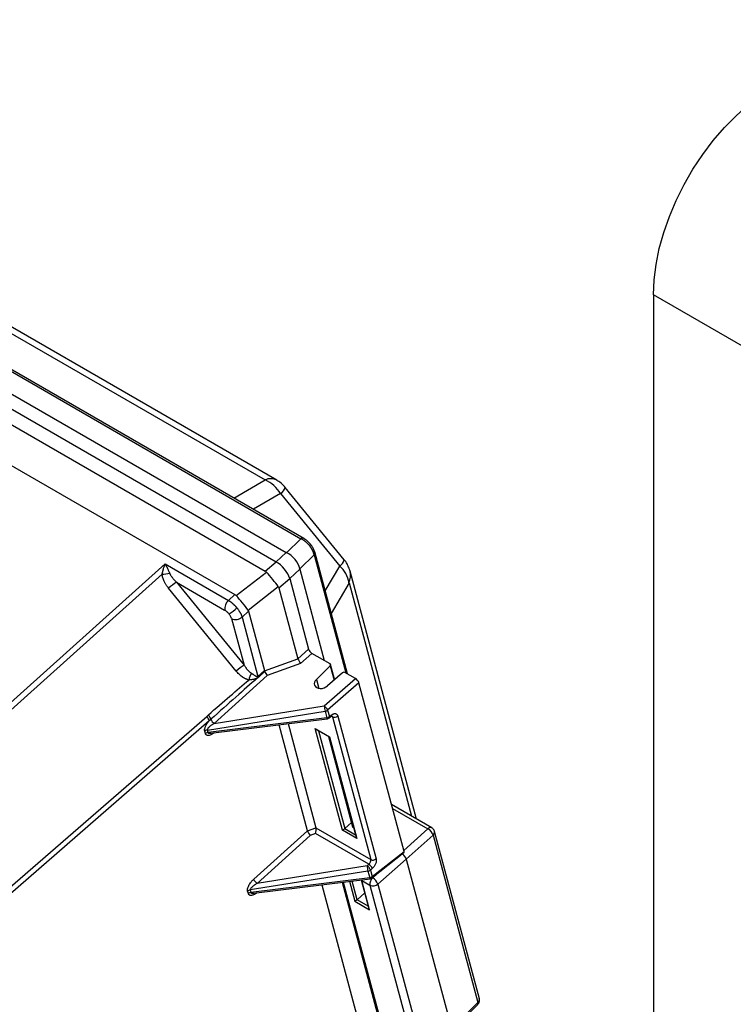
# Model space of a CAD drawing. Units: inches. Extents: x 38.1 to 61.6, y 17.9 to 33.8.
# Drawn here: x 46.5 to 47.2, y 30.2 to 31.2 of the extents above; entities that cross this region are included whole.
import ezdxf

# ---------------------------------------------------------------- set-up
doc = ezdxf.new("R2010")
doc.units = ezdxf.units.IN
doc.header["$MEASUREMENT"] = 0

msp = doc.modelspace()

# ---------------------------------------------------------------- linework, layer by layer
at = {"color": 7, "linetype": 'Continuous', "lineweight": 25}
for p, q in [((45.8652, 31.159), (46.7803, 30.6307)), ((46.7832, 30.631), (45.8681, 31.1593)), ((45.8408, 31.1504), (46.7653, 30.6166)), ((45.8296, 31.1415), (46.755, 30.6073)), ((45.8194, 31.1314), (46.744, 30.5977)), ((46.0058, 31.1167), (46.7439, 30.6906)), ((46.7557, 30.6903), (46.0176, 31.1164)), ((45.8142, 31.0928), (46.7132, 30.5738)), ((48.2405, 30.2435), (47.1392, 30.8792)), ((47.1392, 30.8792), (47.1392, 29.5814)), ((46.7596, 30.6767), (46.8198, 30.6029)), ((46.8245, 30.6092), (46.7643, 30.683)), ((46.7657, 30.6164), (46.7803, 30.6307)), ((46.755, 30.6073), (46.7653, 30.6166)), ((46.7937, 30.6142), (46.7792, 30.6)), ((46.8276, 30.4931), (46.7944, 30.6172)), ((46.178, 30.1885), (46.6422, 30.6051)), ((46.6422, 30.6051), (46.7065, 30.5679)), ((46.744, 30.5977), (46.755, 30.6073)), ((46.1822, 30.1847), (46.639, 30.5946)), ((46.7145, 30.5728), (46.7452, 30.5967)), ((46.7792, 30.5996), (46.7689, 30.5903)), ((46.7792, 30.5996), (46.7792, 30.6)), ((46.7792, 30.5996), (46.8041, 30.5067)), ((46.898, 30.3452), (46.8305, 30.5975)), ((46.6536, 30.5864), (46.7225, 30.502)), ((46.6536, 30.5864), (46.7027, 30.558)), ((46.7579, 30.5807), (46.7689, 30.5903)), ((46.7689, 30.5903), (46.7882, 30.5182)), ((46.7144, 30.4959), (46.6456, 30.5803)), ((46.7065, 30.5679), (46.7132, 30.5738)), ((46.7265, 30.558), (46.7573, 30.5819)), ((46.7579, 30.5807), (46.7772, 30.5085)), ((46.7204, 30.5509), (46.7271, 30.5568)), ((46.7271, 30.5568), (46.7432, 30.4965)), ((46.7098, 30.5494), (46.7225, 30.502)), ((46.7204, 30.5509), (46.7366, 30.4905)), ((46.7772, 30.5085), (46.7882, 30.5182)), ((46.7916, 30.5139), (46.78, 30.5037)), ((46.8101, 30.5032), (46.7916, 30.5139)), ((46.7434, 30.4962), (46.7772, 30.5085)), ((46.78, 30.5037), (46.7461, 30.4914)), ((46.7366, 30.4905), (46.7432, 30.4965)), ((46.7961, 30.4874), (46.8102, 30.5013)), ((46.8226, 30.4942), (46.8074, 30.4809)), ((46.8146, 30.4878), (46.8106, 30.5026)), ((46.8358, 30.4884), (46.8251, 30.4946)), ((46.7461, 30.4914), (46.6921, 30.4426)), ((46.7961, 30.4874), (46.7985, 30.4783)), ((46.8041, 30.4605), (46.8358, 30.4884)), ((46.8393, 30.4841), (46.8075, 30.4562)), ((46.8854, 30.3123), (46.8393, 30.4841)), ((46.6851, 30.4359), (46.8049, 30.4551)), ((46.6921, 30.4426), (46.8041, 30.4605)), ((46.8049, 30.4551), (46.8067, 30.4484)), ((46.8075, 30.4562), (46.8093, 30.4495)), ((46.2641, 30.0844), (46.6844, 30.4498)), ((46.687, 30.4452), (46.2667, 30.0797)), ((46.6861, 30.4513), (46.6844, 30.4498)), ((46.8067, 30.4484), (46.6858, 30.4334)), ((46.6886, 30.4326), (46.8071, 30.4473)), ((46.8091, 30.4482), (46.8109, 30.4496)), ((46.8093, 30.4495), (46.8112, 30.451)), ((46.8126, 30.4494), (46.8516, 30.304)), ((46.8179, 30.4501), (46.8569, 30.3047)), ((46.6831, 30.4322), (46.6824, 30.4348)), ((46.6858, 30.4334), (46.6851, 30.4359)), ((46.787, 30.3333), (46.7581, 30.4412)), ((46.7672, 30.4424), (46.7956, 30.3363)), ((46.795, 30.4373), (46.8096, 30.4289)), ((46.8227, 30.3339), (46.795, 30.4373)), ((46.796, 30.4365), (46.8093, 30.4288)), ((46.8084, 30.4293), (46.833, 30.3373)), ((46.8093, 30.4288), (46.8366, 30.3268)), ((46.8096, 30.4289), (46.8373, 30.3255)), ((46.9136, 30.3363), (46.8726, 30.3599)), ((46.7323, 30.2839), (46.787, 30.3333)), ((46.787, 30.3332), (46.7956, 30.3363)), ((46.7956, 30.3363), (46.8516, 30.304)), ((46.8373, 30.3255), (46.8227, 30.3339)), ((46.8319, 30.3416), (46.8249, 30.3355)), ((46.7898, 30.3284), (46.7358, 30.2796)), ((46.7953, 30.3304), (46.7898, 30.3284)), ((46.8495, 30.2991), (46.7953, 30.3304)), ((46.9149, 30.3289), (46.8875, 30.3044)), ((46.9149, 30.3289), (46.9606, 30.1585)), ((46.962, 30.1622), (46.9163, 30.3327)), ((46.8527, 30.2852), (46.8852, 30.311)), ((46.853, 30.2866), (46.8854, 30.3123)), ((46.8875, 30.3044), (46.8586, 30.279)), ((46.8875, 30.3044), (46.9337, 30.1319)), ((46.8477, 30.2975), (46.7358, 30.2796)), ((46.8477, 30.2975), (46.8495, 30.2991)), ((46.853, 30.2949), (46.8512, 30.2933)), ((46.8512, 30.2933), (46.853, 30.2866)), ((46.8486, 30.2921), (46.7288, 30.273)), ((46.8504, 30.2855), (46.7294, 30.2704)), ((46.7323, 30.2696), (46.8508, 30.2844)), ((46.8418, 30.2833), (46.8495, 30.2542)), ((46.8422, 30.2828), (46.8506, 30.278)), ((46.8503, 30.2529), (46.8422, 30.2828)), ((46.8486, 30.2921), (46.8504, 30.2855)), ((46.7288, 30.273), (46.7294, 30.2704)), ((46.8017, 30.2783), (46.8398, 30.1361)), ((46.8224, 30.2809), (46.8635, 30.1275)), ((46.8506, 30.278), (46.8963, 30.1075)), ((46.8586, 30.279), (46.9043, 30.1085)), ((46.7268, 30.2693), (46.7261, 30.2718)), ((46.8453, 30.27), (46.8375, 30.2631)), ((46.8352, 30.2615), (46.8503, 30.2529)), ((46.9335, 30.13), (46.9604, 30.1565)), ((46.9337, 30.1319), (46.9606, 30.1585)), ((46.9622, 30.1607), (46.9619, 30.1622))]:
    msp.add_line(p, q, dxfattribs=at)
at = {"color": 8, "linetype": 'Continuous', "lineweight": 25}
for p, q in [((46.7121, 30.6721), (46.7439, 30.6906)), ((46.7596, 30.6767), (46.7319, 30.6607)), ((46.7937, 30.6142), (46.8259, 30.4941)), ((46.805, 30.5776), (46.8198, 30.6029)), ((46.8293, 30.5859), (46.8111, 30.5547)), ((46.8293, 30.5859), (46.893, 30.3481)), ((46.8102, 30.5013), (46.8141, 30.4868)), ((46.8126, 30.4494), (46.8115, 30.4501)), ((46.8121, 30.4503), (46.8126, 30.4494)), ((46.7982, 30.4352), (46.8249, 30.3355)), ((46.8736, 30.3561), (46.9097, 30.3353)), ((46.8249, 30.3355), (46.836, 30.3291)), ((46.8851, 30.3133), (46.9097, 30.3353)), ((46.8532, 30.2855), (46.8534, 30.2854)), ((46.8534, 30.2854), (46.8572, 30.2887)), ((46.8235, 30.281), (46.8652, 30.1255)), ((46.8298, 30.2818), (46.8352, 30.2615)), ((46.8375, 30.2631), (46.8324, 30.2821)), ((46.8489, 30.2565), (46.8375, 30.2631))]:
    msp.add_line(p, q, dxfattribs=at)
at = {"color": 7, "linetype": 'Continuous', "lineweight": 25, "flags": 128}
msp.add_lwpolyline([(47.1392, 30.8792), (47.1399, 30.8943), (47.1419, 30.91), (47.1452, 30.9261), (47.1498, 30.9425), (47.1556, 30.959), (47.1625, 30.9753), (47.1705, 30.9914), (47.1795, 31.007), (47.1894, 31.022), (47.2001, 31.0362), (47.2115, 31.0494), (47.2234, 31.0615), (47.2357, 31.0725), (47.2483, 31.082), (47.261, 31.0902)], dxfattribs=at)
at = {"color": 8, "linetype": 'Continuous', "lineweight": 25}
for centre, radius, start, end in [((46.7495, 30.6784), 0.0134, 62.606, 114.7477), ((46.7535, 30.6862), 0.0113, 302.7441, 343.3672), ((46.782, 30.6283), 0.00298, 65.7925, 125.3503), ((46.7875, 30.6259), 0.00269, 302.7204, 341.0714), ((46.791, 30.6164), 0.00346, 322.4287, 13.5659), ((46.8137, 30.6124), 0.0113, 302.7463, 343.3659), ((46.8136, 30.5933), 0.0173, 334.7054, 14.149), ((46.8136, 30.4876), 0.00104, 334.352, 14.0994), ((46.8081, 30.4483), 0.00138, 176.3683, 225.8303), ((46.8081, 30.449), 0.00132, 317.9748, 22.4228), ((46.81, 30.4505), 0.00132, 318.1268, 22.4153), ((46.9123, 30.3331), 0.00346, 68.5537, 139.054), ((46.9124, 30.332), 0.00395, 309.2041, 10.7187), ((46.852, 30.2855), 0.00166, 180.715, 221.4836), ((46.8518, 30.2861), 0.00132, 318.1555, 22.3895), ((46.959, 30.1576), 0.0018, 322.9736, 27.2089)]:
    msp.add_arc(centre, radius, start, end, dxfattribs=at)
at = {"color": 7, "linetype": 'Continuous', "lineweight": 25}
for centre, radius, start, end in [((46.7286, 30.6574), 0.0365, 31.9298, 65.1938), ((46.6359, 30.6417), 0.0472, 273.7843, 283.077), ((46.7987, 30.5799), 0.0312, 10.9491, 47.4165), ((46.6832, 30.5389), 0.0559, 121.9612, 132.3519), ((46.7138, 30.5595), 0.0111, 130.6547, 187.5396), ((46.6776, 30.6015), 0.0558, 301.9506, 312.3194), ((46.714, 30.5583), 0.00984, 244.5311, 310.9152), ((46.7521, 30.4546), 0.0559, 121.9623, 132.3507), ((46.7489, 30.4825), 0.022, 149.4719, 168.9698), ((46.7447, 30.4931), 0.0085, 197.9818, 204.4833), ((46.8279, 30.4616), 0.0238, 182.6538, 195.7888), ((46.7991, 30.4529), 0.00905, 21.514, 56.8904), ((46.8042, 30.4603), 0.00525, 277.717, 309.0293), ((46.6738, 30.4409), 0.0139, 18.08, 40.2872), ((46.6753, 30.4422), 0.0141, 18.7646, 40.115), ((46.6968, 30.4501), 0.00887, 202.2317, 237.9629), ((46.806, 30.4536), 0.00525, 277.7168, 309.0294), ((46.8147, 30.4539), 0.00496, 244.5167, 310.2111), ((46.6858, 30.4308), 0.00523, 97.6772, 129.7895), ((46.6865, 30.4282), 0.00522, 97.6665, 129.8176), ((46.9043, 30.3256), 0.0111, 17.3014, 61.1054), ((46.8537, 30.3084), 0.00496, 244.5107, 310.2171), ((46.8715, 30.2986), 0.0238, 182.6548, 195.7884), ((46.8428, 30.29), 0.00905, 21.5217, 56.8896), ((46.8479, 30.2973), 0.00525, 277.718, 309.0462), ((46.8446, 30.2915), 0.00905, 21.5145, 56.8905), ((46.7404, 30.2871), 0.0088, 201.658, 238.0586), ((46.8497, 30.2907), 0.00525, 277.7174, 309.0467), ((46.859, 30.2791), 0.00842, 131.2153, 187.5839), ((46.846, 30.274), 0.0136, 21.5207, 56.887), ((46.7295, 30.2678), 0.00522, 97.661, 129.8058), ((46.8538, 30.2847), 0.00746, 244.5143, 310.2125), ((46.7301, 30.2652), 0.00522, 97.6665, 129.8176), ((46.9582, 30.1615), 0.00388, 308.5848, 11.3494)]:
    msp.add_arc(centre, radius, start, end, dxfattribs=at)
for centre, major_axis, ratio, start_param, end_param in [((46.7666, 30.6046), (-0.0107, 0.0114), 0.592306, 3.844303, 5.348062), ((46.7578, 30.5966), (-0.0104, 0.0117), 0.408782, 3.826813, 5.396391), ((46.7578, 30.5966), (-0.0104, 0.0117), 0.408782, 3.826813, 5.396391), ((46.7266, 30.5693), (0.0175, 0.0283), 0.383259, 6.168779, 6.29451), ((46.75, 30.5898), (-0.0099, 0.0121), 0.058038, 3.956522, 5.274638), ((46.6967, 30.5461), (0.0165, 0.0277), 0.395822, 6.162869, 6.289057), ((46.7266, 30.5693), (0.0312, 0.0117), 0.330784, 6.25083, 6.376561), ((46.719, 30.5658), (-0.01, 0.012), 0.071218, 3.95603, 5.274146), ((46.6967, 30.5461), (0.0303, 0.011), 0.342103, 6.253719, 6.379907), ((46.7909, 30.5166), (-0.00259, 0.00292), 0.408782, 0.68522, 2.254799), ((46.785, 30.5114), (0.00779, 0.00293), 0.330784, 3.109237, 3.12547), ((46.7792, 30.5063), (-0.00202, 0.00342), 0.208815, 0.742938, 2.296283), ((46.8088, 30.5021), (0.00179, 0.00056), 0.720702, 5.332549, 6.868438), ((46.7453, 30.494), (-0.00205, 0.00341), 0.214473, 0.994355, 2.293606), ((46.8239, 30.4934), (0.00179, 0.00056), 0.720702, 0.585253, 2.121143), ((46.8018, 30.4842), (0.00764, 0.00239), 0.720702, 2.156049, 5.297642), ((46.8366, 30.4857), (-0.00259, 0.00292), 0.408782, 3.826813, 5.396391), ((46.7963, 30.4385), (-0.00161, 0.0021), 0.64687, 1.61671, 2.14039), ((46.8109, 30.43), (0.00161, 0.00123), 0.110913, 3.095679, 3.711187), ((46.7946, 30.336), (0.00754, 0.00284), 0.34158, 3.107981, 3.124822), ((46.789, 30.331), (-0.00205, 0.00341), 0.214473, 0.74026, 2.293606), ((46.7945, 30.333), (0.00037, 0.00425), 0.29816, 4.085628, 5.621517), ((46.7987, 30.3345), (0.00303, -0.00298), 0.397909, 3.735947, 3.753402), ((46.824, 30.335), (0.00161, 0.00123), 0.110913, 3.711187, 5.247076), ((46.8402, 30.3407), (0.00764, 0.00239), 0.720702, 2.894406, 3.602979), ((46.8386, 30.3266), (-0.00161, 0.0021), 0.64687, 1.001202, 1.61671), ((46.8834, 30.3067), (-0.0039, 0.00439), 0.408782, 3.826813, 5.072094), ((46.8826, 30.3139), (-0.00259, 0.00293), 0.407808, 3.119645, 3.825936), ((46.8365, 30.2627), (0.00161, 0.00123), 0.110913, 3.711187, 5.247076), ((46.8516, 30.254), (-0.00161, 0.0021), 0.64687, 1.001202, 1.61671)]:
    msp.add_ellipse(centre, major_axis=major_axis, ratio=ratio, start_param=start_param, end_param=end_param, dxfattribs=at)
for points, knots in [([(46.7642, 30.6829), (46.7633, 30.6841), (46.761, 30.6867), (46.758, 30.6891), (46.7559, 30.6901), (46.7556, 30.6902)], [0, 0, 0, 0, 0.3971082, 0.9162924, 1, 1, 1, 1]), ([(46.789, 30.6237), (46.7888, 30.6239), (46.7884, 30.6243), (46.7879, 30.625), (46.7873, 30.6256), (46.7866, 30.6262), (46.786, 30.6268), (46.7853, 30.6274), (46.7846, 30.628), (46.7839, 30.6285), (46.7832, 30.629), (46.7825, 30.6295), (46.7818, 30.6299), (46.781, 30.6303), (46.7805, 30.6306), (46.7803, 30.6307)], [0, 0, 0, 0, 0.073042, 0.146685, 0.220943, 0.295828, 0.371353, 0.447531, 0.524372, 0.60189, 0.680094, 0.758997, 0.838608, 0.918939, 1, 1, 1, 1]), ([(46.7901, 30.625), (46.7895, 30.6257), (46.7883, 30.6271), (46.786, 30.6292), (46.7843, 30.6303), (46.7832, 30.631)], [0, 0, 0, 0, 0.290688, 0.554272, 1, 1, 1, 1]), ([(46.7937, 30.6142), (46.7937, 30.6145), (46.7936, 30.6149), (46.7934, 30.6156), (46.7932, 30.6163), (46.793, 30.617), (46.7927, 30.6177), (46.7924, 30.6184), (46.792, 30.619), (46.7917, 30.6197), (46.7913, 30.6204), (46.7909, 30.6211), (46.7904, 30.6217), (46.79, 30.6224), (46.7895, 30.623), (46.7892, 30.6234), (46.789, 30.6237)], [0, 0, 0, 0, 0.075295, 0.14996, 0.224004, 0.297434, 0.37026, 0.44249, 0.514133, 0.585198, 0.655695, 0.725633, 0.795022, 0.863873, 0.932195, 1, 1, 1, 1]), ([(46.7944, 30.6172), (46.7938, 30.6187), (46.7929, 30.6213), (46.7909, 30.6239), (46.7901, 30.625)], [0, 0, 0, 0, 0.56659, 1, 1, 1, 1]), ([(46.7657, 30.6164), (46.7657, 30.6165), (46.7655, 30.6165), (46.7654, 30.6166), (46.7653, 30.6166)], [0, 0, 0, 0, 0.500659, 1, 1, 1, 1]), ([(46.639, 30.5946), (46.6391, 30.5949), (46.6392, 30.5954), (46.6394, 30.5962), (46.6396, 30.5971), (46.6398, 30.598), (46.6401, 30.5989), (46.6404, 30.6), (46.6409, 30.6014), (46.6415, 30.6032), (46.6419, 30.6044), (46.6422, 30.6051)], [0, 0, 0, 0, 0.065653, 0.136254, 0.211843, 0.292451, 0.378106, 0.46883, 0.603715, 0.780769, 1, 1, 1, 1]), ([(46.6422, 30.6051), (46.6424, 30.6048), (46.6427, 30.6042), (46.6431, 30.6033), (46.6435, 30.6025), (46.6438, 30.6017), (46.6442, 30.6011), (46.6446, 30.6002), (46.645, 30.5992), (46.6456, 30.598), (46.6461, 30.5968), (46.6465, 30.5961), (46.6466, 30.5957)], [0, 0, 0, 0, 0.114898, 0.219249, 0.313056, 0.396318, 0.469039, 0.531222, 0.665387, 0.788177, 0.899676, 1, 1, 1, 1]), ([(46.8304, 30.5975), (46.8302, 30.5982), (46.8296, 30.6004), (46.8279, 30.6041), (46.8261, 30.6074), (46.8247, 30.6089), (46.8244, 30.6091)], [0, 0, 0, 0, 0.158308, 0.528999, 0.918295, 1, 1, 1, 1]), ([(46.6456, 30.5803), (46.6453, 30.5806), (46.6448, 30.5812), (46.6441, 30.5822), (46.6435, 30.5832), (46.6428, 30.5842), (46.6422, 30.5852), (46.6417, 30.5862), (46.6411, 30.5875), (46.6404, 30.5891), (46.6398, 30.5909), (46.6393, 30.5928), (46.6391, 30.594), (46.639, 30.5946)], [0, 0, 0, 0, 0.075713, 0.150689, 0.225043, 0.29889, 0.37235, 0.445544, 0.518595, 0.644063, 0.765598, 0.883966, 1, 1, 1, 1]), ([(46.6466, 30.5957), (46.6467, 30.5955), (46.6469, 30.595), (46.6473, 30.5943), (46.6477, 30.5935), (46.6482, 30.5927), (46.6488, 30.5919), (46.6495, 30.5909), (46.6505, 30.5897), (46.6519, 30.5881), (46.653, 30.587), (46.6536, 30.5864)], [0, 0, 0, 0, 0.065823, 0.136477, 0.212003, 0.292432, 0.377791, 0.468101, 0.607346, 0.784641, 1, 1, 1, 1]), ([(46.7065, 30.5679), (46.7067, 30.5678), (46.7071, 30.5676), (46.7077, 30.5672), (46.7084, 30.5667), (46.709, 30.5663), (46.7096, 30.5658), (46.7102, 30.5653), (46.7108, 30.5648), (46.7114, 30.5643), (46.7119, 30.5637), (46.7125, 30.5632), (46.7131, 30.5626), (46.7136, 30.562), (46.7141, 30.5615), (46.7146, 30.5609), (46.715, 30.5605), (46.7151, 30.5603)], [0, 0, 0, 0, 0.0700747, 0.1396624, 0.2087632, 0.2773771, 0.3455041, 0.4131443, 0.4802976, 0.5469641, 0.6131437, 0.6788366, 0.7440427, 0.8087621, 0.8729948, 0.9367407, 1, 1, 1, 1]), ([(46.7071, 30.5542), (46.7065, 30.555), (46.7057, 30.5557), (46.7042, 30.5571), (46.7035, 30.5576), (46.7027, 30.558)], [0, 0, 0, 0, 0.5, 0.5, 1, 1, 1, 1]), ([(46.7098, 30.5494), (46.7096, 30.5501), (46.7092, 30.5509), (46.7083, 30.5526), (46.7078, 30.5534), (46.7071, 30.5542)], [0, 0, 0, 0, 0.5, 0.5, 1, 1, 1, 1]), ([(46.7151, 30.5603), (46.7153, 30.56), (46.7157, 30.5596), (46.7162, 30.5589), (46.7168, 30.5581), (46.7173, 30.5574), (46.7177, 30.5567), (46.7182, 30.5559), (46.7186, 30.5552), (46.719, 30.5545), (46.7194, 30.5537), (46.7197, 30.553), (46.72, 30.5523), (46.7202, 30.5516), (46.7204, 30.5511), (46.7204, 30.5509)], [0, 0, 0, 0, 0.073035, 0.1467178, 0.2210486, 0.2960274, 0.3716541, 0.4479289, 0.5248518, 0.6024228, 0.6806418, 0.7595091, 0.8390245, 0.9191881, 1, 1, 1, 1]), ([(46.7272, 30.4868), (46.7269, 30.4869), (46.7264, 30.487), (46.7255, 30.4874), (46.7247, 30.4877), (46.7238, 30.4881), (46.723, 30.4886), (46.7221, 30.4891), (46.7213, 30.4896), (46.7202, 30.4903), (46.7188, 30.4914), (46.7173, 30.4928), (46.7158, 30.4943), (46.7149, 30.4953), (46.7144, 30.4959)], [0, 0, 0, 0, 0.057579, 0.115654, 0.174341, 0.233753, 0.293996, 0.355176, 0.417391, 0.480735, 0.608693, 0.737441, 0.867657, 1, 1, 1, 1]), ([(46.7225, 30.502), (46.7227, 30.5016), (46.7231, 30.5009), (46.7238, 30.5), (46.7244, 30.4991), (46.725, 30.4983), (46.7255, 30.4977), (46.7262, 30.4969), (46.727, 30.4961), (46.728, 30.4951), (46.7289, 30.4944), (46.7296, 30.4939), (46.7299, 30.4937)], [0, 0, 0, 0, 0.1128832, 0.2161679, 0.3098555, 0.3939481, 0.4684487, 0.5333619, 0.6668883, 0.7891011, 0.9000958, 1, 1, 1, 1]), ([(46.7299, 30.4937), (46.7301, 30.4936), (46.7305, 30.4934), (46.731, 30.493), (46.7317, 30.4926), (46.7325, 30.4921), (46.7333, 30.4915), (46.7342, 30.491), (46.7348, 30.4907), (46.7353, 30.4905), (46.7357, 30.4903), (46.7359, 30.4903), (46.7362, 30.4903), (46.7364, 30.4903), (46.7365, 30.4904), (46.7366, 30.4905)], [0, 0, 0, 0, 0.077084, 0.160396, 0.249968, 0.357637, 0.499608, 0.652053, 0.748967, 0.81904, 0.874196, 0.908232, 0.936707, 0.970684, 1, 1, 1, 1]), ([(46.737, 30.4896), (46.7377, 30.4902), (46.7391, 30.4915), (46.7413, 30.4935), (46.7428, 30.4948), (46.7436, 30.4955)], [0, 0, 0, 0, 0.314065, 0.6570293, 1, 1, 1, 1]), ([(46.7436, 30.4955), (46.7436, 30.4955), (46.7436, 30.4956), (46.7435, 30.4958), (46.7435, 30.4959), (46.7434, 30.4961), (46.7434, 30.4962), (46.7434, 30.4962)], [0, 0, 0, 0, 0.1892124, 0.3786666, 0.5678313, 0.7573668, 1, 1, 1, 1]), ([(46.7358, 30.4887), (46.7357, 30.4886), (46.7353, 30.4884), (46.7348, 30.4882), (46.7342, 30.488), (46.7334, 30.4878), (46.7326, 30.4876), (46.7315, 30.4873), (46.7302, 30.4871), (46.7287, 30.4869), (46.7277, 30.4868), (46.7272, 30.4868)], [0, 0, 0, 0, 0.060476, 0.129686, 0.207933, 0.295498, 0.392642, 0.49961, 0.68008, 0.847038, 1, 1, 1, 1]), ([(46.7358, 30.4887), (46.736, 30.4889), (46.7364, 30.4891), (46.7368, 30.4895), (46.737, 30.4896)], [0, 0, 0, 0, 0.527954, 1, 1, 1, 1]), ([(46.8146, 30.4872), (46.8146, 30.4874), (46.8147, 30.4876), (46.8146, 30.4878), (46.8146, 30.4878)], [0, 0, 0, 0, 0.678373, 1, 1, 1, 1]), ([(46.6824, 30.4348), (46.6824, 30.4349), (46.6824, 30.4351), (46.6823, 30.4355), (46.6823, 30.4359), (46.6823, 30.4364), (46.6824, 30.4371), (46.6827, 30.4381), (46.6832, 30.4396), (46.6839, 30.441), (46.6848, 30.4425), (46.6858, 30.4439), (46.6866, 30.4447), (46.687, 30.4452)], [0, 0, 0, 0, 0.040782, 0.081537, 0.122604, 0.164317, 0.206993, 0.323541, 0.447801, 0.579786, 0.719639, 0.857478, 1, 1, 1, 1]), ([(46.8071, 30.4474), (46.8074, 30.4474), (46.8081, 30.4475), (46.8087, 30.4479), (46.8091, 30.4482)], [0, 0, 0, 0, 0.4211989, 1, 1, 1, 1]), ([(46.8109, 30.4496), (46.8112, 30.4498), (46.8117, 30.4502), (46.812, 30.4503), (46.812, 30.4503), (46.8119, 30.4504)], [0, 0, 0, 0, 0.407016, 0.778718, 1, 1, 1, 1]), ([(46.8112, 30.451), (46.8113, 30.4511), (46.8116, 30.4513), (46.812, 30.4516), (46.8124, 30.4519), (46.8128, 30.4521), (46.8135, 30.4523), (46.8144, 30.4526), (46.8154, 30.4526), (46.8163, 30.4523), (46.817, 30.4519), (46.8174, 30.4513), (46.8177, 30.4508), (46.8179, 30.4503), (46.8179, 30.4501)], [0, 0, 0, 0, 0.048439, 0.096465, 0.14434, 0.19233, 0.240697, 0.370316, 0.500142, 0.629731, 0.759527, 0.839745, 0.919492, 1, 1, 1, 1]), ([(46.6922, 30.4333), (46.692, 30.4332), (46.6916, 30.4328), (46.691, 30.4324), (46.6905, 30.432), (46.6899, 30.4317), (46.689, 30.4312), (46.6878, 30.4306), (46.6864, 30.4303), (46.6852, 30.4303), (46.6843, 30.4306), (46.6837, 30.4311), (46.6833, 30.4316), (46.6832, 30.432), (46.6831, 30.4322)], [0, 0, 0, 0, 0.056477, 0.112312, 0.167658, 0.222669, 0.277504, 0.420597, 0.556039, 0.682341, 0.799688, 0.868375, 0.934496, 1, 1, 1, 1]), ([(46.6921, 30.4426), (46.6918, 30.4424), (46.6913, 30.4421), (46.6905, 30.4417), (46.6899, 30.4413), (46.689, 30.4407), (46.688, 30.44), (46.6869, 30.439), (46.686, 30.4381), (46.6855, 30.4373), (46.6852, 30.4367), (46.6851, 30.4363), (46.6851, 30.4361), (46.6851, 30.4359)], [0, 0, 0, 0, 0.0995443, 0.1851729, 0.2568871, 0.3146905, 0.4801552, 0.6155712, 0.7431852, 0.846204, 0.9027424, 0.95326, 1, 1, 1, 1]), ([(46.9162, 30.3327), (46.9162, 30.3329), (46.9161, 30.3335), (46.9155, 30.3345), (46.9147, 30.3355), (46.9139, 30.336), (46.9135, 30.3362)], [0, 0, 0, 0, 0.1660185, 0.3725126, 0.7138778, 1, 1, 1, 1]), ([(46.8495, 30.2991), (46.8503, 30.2997), (46.8509, 30.3006), (46.8516, 30.3024), (46.8518, 30.3033), (46.8516, 30.304)], [0, 0, 0, 0, 0.5, 0.5, 1, 1, 1, 1]), ([(46.8569, 30.3047), (46.8569, 30.3045), (46.857, 30.3043), (46.8571, 30.3038), (46.8571, 30.3034), (46.8571, 30.3029), (46.857, 30.3022), (46.8568, 30.3011), (46.8564, 30.2997), (46.8557, 30.2983), (46.855, 30.2971), (46.8543, 30.2962), (46.8537, 30.2955), (46.8532, 30.2951), (46.853, 30.2949)], [0, 0, 0, 0, 0.04841, 0.096407, 0.144255, 0.19222, 0.240565, 0.37014, 0.49995, 0.629554, 0.759395, 0.839651, 0.919443, 1, 1, 1, 1]), ([(46.7261, 30.2718), (46.7261, 30.2719), (46.726, 30.2722), (46.726, 30.2725), (46.726, 30.2729), (46.726, 30.2733), (46.726, 30.2738), (46.7262, 30.2746), (46.7265, 30.2758), (46.7273, 30.2776), (46.7283, 30.2793), (46.7294, 30.2808), (46.7304, 30.282), (46.7313, 30.283), (46.732, 30.2836), (46.7323, 30.2839)], [0, 0, 0, 0, 0.032784, 0.065488, 0.098365, 0.131662, 0.165619, 0.20046, 0.317619, 0.444082, 0.579327, 0.722584, 0.813953, 0.906184, 1, 1, 1, 1]), ([(46.842, 30.2833), (46.8421, 30.2831), (46.8421, 30.283), (46.8422, 30.2828), (46.8422, 30.2828)], [0, 0, 0, 0, 0.9410516, 1, 1, 1, 1]), ([(46.8508, 30.2844), (46.8511, 30.2844), (46.8518, 30.2846), (46.8524, 30.285), (46.8527, 30.2852)], [0, 0, 0, 0, 0.421039, 1, 1, 1, 1]), ([(46.7358, 30.2796), (46.7355, 30.2795), (46.7349, 30.2792), (46.7342, 30.2787), (46.7335, 30.2783), (46.7327, 30.2778), (46.7317, 30.277), (46.7306, 30.276), (46.7297, 30.2751), (46.7291, 30.2744), (46.7288, 30.2738), (46.7287, 30.2733), (46.7287, 30.2731), (46.7288, 30.273)], [0, 0, 0, 0, 0.099544, 0.185173, 0.256887, 0.31469, 0.480155, 0.615571, 0.743185, 0.846204, 0.902747, 0.953264, 1, 1, 1, 1]), ([(46.7359, 30.2704), (46.7357, 30.2702), (46.7353, 30.2699), (46.7347, 30.2695), (46.7341, 30.2691), (46.7335, 30.2687), (46.7326, 30.2682), (46.7314, 30.2677), (46.73, 30.2674), (46.7288, 30.2674), (46.7279, 30.2677), (46.7274, 30.2681), (46.727, 30.2686), (46.7269, 30.269), (46.7268, 30.2693)], [0, 0, 0, 0, 0.0564769, 0.1123123, 0.1676577, 0.2226688, 0.2775042, 0.4205974, 0.5560389, 0.6823409, 0.7996885, 0.8683746, 0.9344956, 1, 1, 1, 1]), ([(46.9604, 30.1566), (46.9606, 30.1568), (46.9611, 30.1572), (46.9617, 30.1583), (46.9621, 30.1596), (46.9621, 30.1604), (46.9622, 30.1607)], [0, 0, 0, 0, 0.168653, 0.462274, 0.79057, 1, 1, 1, 1])]:
    msp.add_open_spline(points, degree=3, knots=knots, dxfattribs=at)
for points in [[(46.7432, 30.4965), (46.7433, 30.4964), (46.7433, 30.4963), (46.7434, 30.4962)], [(46.6861, 30.4513), (46.7016, 30.4648), (46.7153, 30.4766), (46.7272, 30.4868)], [(46.7358, 30.4887), (46.7226, 30.477), (46.7069, 30.463), (46.6886, 30.4468)], [(46.6886, 30.4468), (46.6881, 30.4462), (46.6875, 30.4457), (46.687, 30.4452)]]:
    msp.add_open_spline(points, degree=3, dxfattribs=at)
at = {"color": 8, "linetype": 'Continuous', "lineweight": 25}
for points in [[(46.6858, 30.4334), (46.6859, 30.4332), (46.686, 30.4329), (46.6867, 30.4326), (46.6875, 30.4325), (46.6882, 30.4325), (46.6886, 30.4326), (46.6886, 30.4326)], [(46.7294, 30.2704), (46.7295, 30.2703), (46.7297, 30.2699), (46.7303, 30.2697), (46.7312, 30.2696), (46.7319, 30.2696), (46.7323, 30.2696), (46.7323, 30.2697)]]:
    msp.add_open_spline(points, degree=3, knots=[0, 0, 0, 0, 0.184067, 0.396869, 0.663511, 0.993812, 1, 1, 1, 1], dxfattribs=at)

doc.saveas('drawing.dxf')
